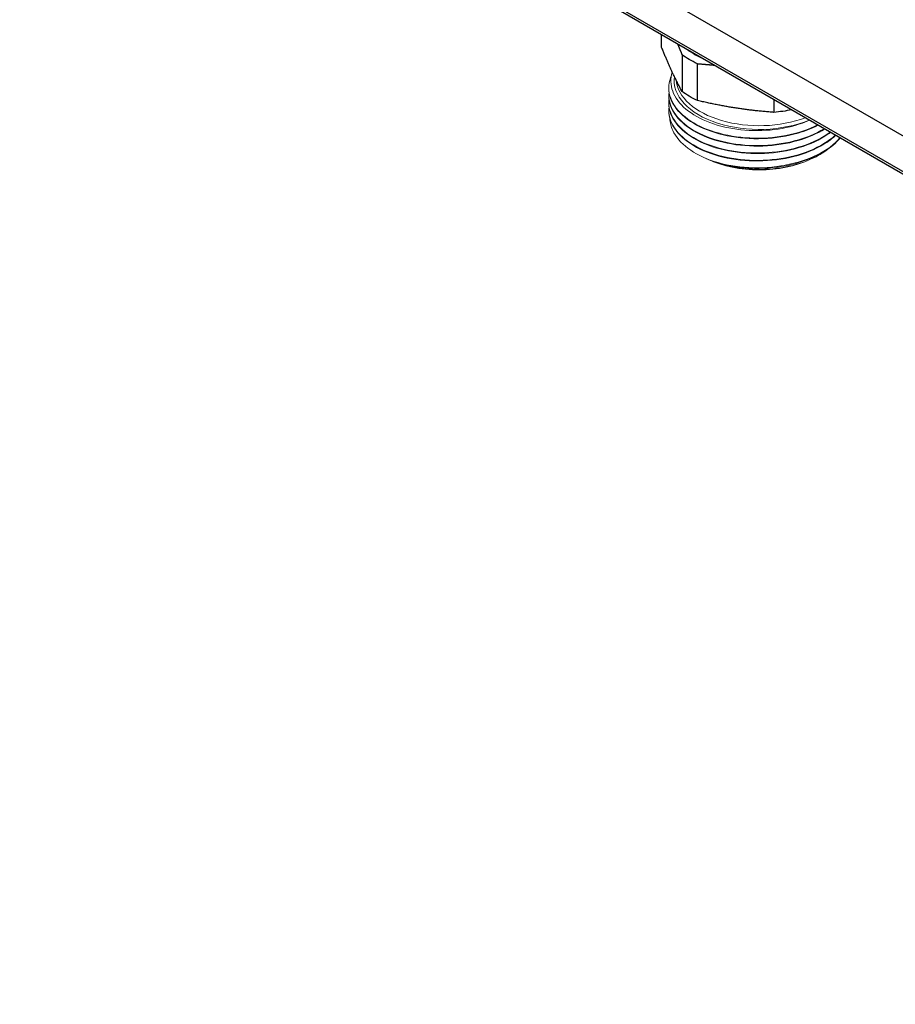
# Model space of a CAD drawing. Units: millimetres. Extents: x 892 to 22489, y 676 to 1894.
# Drawn here: x 7365 to 7480, y 884 to 1014 of the extents above; entities that cross this region are included whole.
import ezdxf

# ---------------------------------------------------------------- set-up
doc = ezdxf.new("R2010")
doc.units = ezdxf.units.MM
doc.layers.get('0').update_dxf_attribs({"color": 220})
doc.layers.add('Основная толстая', color=7, linetype='Continuous', lineweight=30)
doc.layers.add('Основная тонкая', color=7, linetype='Continuous', lineweight=15)

# ---------------------------------------------------------------- blocks, each defined once
blk = doc.blocks.new('A$C0504547C')
at = {"layer": 'Основная толстая', "extrusion": (4.44089e-16, 0.816497, 0.57735)}
for p, q in [((80.9, -178.08), (-222.95, -2.66)), ((83.74, -184.42), (-218.19, -10.1)), ((83.74, -184.76), (-218.19, -10.44)), ((-138.11, -58.33), (-138.11, -56.68)), ((-135.4, -59.31), (-135.4, -64.18)), ((-133.37, -65.35), (-133.37, -60.49)), ((-123.26, -65.25), (-123.26, -66.92))]:
    blk.add_line(p, q, dxfattribs=at)
at = {"layer": 'Основная толстая', "extrusion": (1.86184e-16, 2.77556e-16, -1)}
for centre in [(-125.21, -54.61), (-125.21, -59.47)]:
    blk.add_ellipse(centre, major_axis=(-13.05, 0), ratio=0.57735, start_param=-0.894886, end_param=-0.67389, dxfattribs=at)
at = {"layer": 'Основная толстая', "extrusion": (1.49564e-16, 2.22045e-16, -1)}
blk.add_ellipse((-125.21, -54.4), major_axis=(-12, 0), ratio=0.57735, start_param=-0.908929, end_param=-0.661867, dxfattribs=at)
at = {"layer": 'Основная толстая', "extrusion": (1.50324e-16, 5.55112e-17, -1)}
blk.add_ellipse((-125.21, -59.47), major_axis=(-13.05, 0), ratio=0.57735, start_param=-1.904633, end_param=-1.721087, dxfattribs=at)
at = {"layer": 'Основная толстая'}
for points, weights in [([(-135.4, -64.18), (-136.76, -61.66), (-138.11, -58.33)], [1, 1.09184551475, 1]), ([(-135.99, -57.9), (-135.71, -58.57), (-135.4, -59.31)], [1.00694496365, 1.00749917284, 1]), ([(-133.37, -60.49), (-132.24, -60.57), (-131.17, -60.68)], [1, 1.00754108503, 1.00693851725]), ([(-123.26, -66.92), (-128.31, -66.55), (-133.37, -65.35)], [1, 1.09184551475, 1])]:
    blk.add_rational_spline(points, weights, degree=2, dxfattribs=at)
at = {"layer": 'Основная тонкая', "extrusion": (4.44089e-16, 0.816497, 0.57735)}
for p, q in [((-137.16, -63.67), (-137.16, -63.75)), ((-137.16, -64.65), (-137.16, -64.73)), ((-137.16, -65.63), (-137.16, -65.71)), ((-137.16, -66.61), (-137.16, -66.69)), ((-132.53, -72.88), (-132.72, -72.79)), ((-132.01, -73.12), (-132.18, -73.04)), ((-118.41, -73.12), (-118.12, -72.99))]:
    blk.add_line(p, q, dxfattribs=at)
at = {"layer": 'Основная тонкая', "extrusion": (1.47282e-16, 1.11022e-16, -1)}
blk.add_ellipse((-125.21, -62.68), major_axis=(-11.25, 0), ratio=0.57735, start_param=-2.198725, end_param=0.079085, dxfattribs=at)
at = {"layer": 'Основная тонкая', "extrusion": (1.2717e-16, 2.22045e-16, -1)}
blk.add_ellipse((-125.21, -62.33), major_axis=(-11, 0), ratio=0.57735, start_param=-2.155093, end_param=-0.048646, dxfattribs=at)
at = {"layer": 'Основная тонкая', "extrusion": (1.76914e-16, 1.66533e-16, -1)}
blk.add_ellipse((-125.21, -68.28), major_axis=(-10.8, 0), ratio=0.57735, start_param=-2.251956, end_param=-0.889637, dxfattribs=at)
at = {"layer": 'Основная тонкая', "extrusion": (1.05178e-16, 1.11022e-16, -1)}
blk.add_ellipse((-125.21, -67.42), major_axis=(-11.95, 0), ratio=0.57735, start_param=-1.570796, end_param=-1.047198, dxfattribs=at)
at = {"layer": 'Основная тонкая'}
for points, knots in [([(-117.49, -68.58), (-118.72, -69.2), (-120.15, -69.67), (-121.69, -69.97), (-123.22, -70.26), (-124.85, -70.38), (-126.45, -70.3), (-128.04, -70.23), (-129.6, -69.96), (-131.01, -69.53), (-132.41, -69.11), (-133.66, -68.51), (-134.64, -67.8), (-135.63, -67.09), (-136.35, -66.26), (-136.76, -65.39), (-137.17, -64.51), (-137.27, -63.59), (-137.03, -62.7), (-136.98, -62.48), (-136.91, -62.27), (-136.81, -62.06)], [-37.615947, -37.615947, -37.615947, -37.615947, -37.212731, -37.212731, -37.212731, -36.809809, -36.809809, -36.809809, -36.40713, -36.40713, -36.40713, -36.003836, -36.003836, -36.003836, -35.601104, -35.601104, -35.601104, -35.198257, -35.198257, -35.198257, -35.102306, -35.102306, -35.102306, -35.102306]), ([(-136.7, -61.59), (-136.83, -62.01), (-136.89, -62.43), (-136.87, -63.71), (-136.56, -64.56), (-135.38, -66.15), (-134.53, -66.87), (-132.4, -68.07), (-131.14, -68.54), (-128.39, -69.18), (-126.91, -69.34), (-123.94, -69.32), (-122.48, -69.15), (-120.2, -68.6), (-119.34, -68.31), (-118.56, -67.96)], [1.624577, 1.624577, 1.624577, 1.624577, 1.846135, 1.846135, 2.301069, 2.301069, 2.753362, 2.753362, 3.203015, 3.203015, 3.650027, 3.650027, 4.094397, 4.094397, 4.389375, 4.389375, 4.389375, 4.389375]), ([(-116.63, -69.08), (-117.74, -69.77), (-119.1, -70.32), (-120.58, -70.7), (-122.06, -71.08), (-123.66, -71.29), (-125.27, -71.3), (-126.89, -71.32), (-128.52, -71.14), (-130.01, -70.79), (-131.48, -70.43), (-132.81, -69.91), (-133.92, -69.26), (-135.04, -68.59), (-135.91, -67.79), (-136.46, -66.92), (-137.01, -66.05), (-137.24, -65.12), (-137.13, -64.2)], [-31.431696, -31.431696, -31.431696, -31.431696, -31.028538, -31.028538, -31.028538, -30.625665, -30.625665, -30.625665, -30.217521, -30.217521, -30.217521, -29.814355, -29.814355, -29.814355, -29.403721, -29.403721, -29.403721, -28.993087, -28.993087, -28.993087, -28.993087]), ([(-137.16, -63.75), (-137.16, -64.66), (-136.83, -65.56), (-136.2, -66.39), (-135.57, -67.22), (-134.64, -67.98), (-133.48, -68.6), (-132.33, -69.22), (-130.94, -69.71), (-129.43, -70.01), (-127.93, -70.32), (-126.32, -70.45), (-124.71, -70.39), (-123.11, -70.33), (-121.52, -70.08), (-120.07, -69.66), (-119.11, -69.39), (-118.22, -69.04), (-117.42, -68.62)], [29.059732, 29.059732, 29.059732, 29.059732, 29.462772, 29.462772, 29.462772, 29.865548, 29.865548, 29.865548, 30.269142, 30.269142, 30.269142, 30.672086, 30.672086, 30.672086, 31.075435, 31.075435, 31.075435, 31.341024, 31.341024, 31.341024, 31.341024]), ([(-137.16, -64.73), (-137.16, -65.63), (-136.83, -66.54), (-136.2, -67.37), (-135.57, -68.2), (-134.64, -68.96), (-133.48, -69.58), (-132.32, -70.2), (-130.94, -70.69), (-129.43, -70.99), (-127.93, -71.3), (-126.31, -71.43), (-124.71, -71.37), (-123.1, -71.31), (-121.51, -71.06), (-120.06, -70.64), (-118.75, -70.26), (-117.56, -69.74), (-116.56, -69.12)], [22.776547, 22.776547, 22.776547, 22.776547, 23.17966, 23.17966, 23.17966, 23.582496, 23.582496, 23.582496, 23.98628, 23.98628, 23.98628, 24.389364, 24.389364, 24.389364, 24.793071, 24.793071, 24.793071, 25.156748, 25.156748, 25.156748, 25.156748]), ([(-115.15, -69.93), (-116.02, -70.73), (-117.16, -71.43), (-118.49, -71.97), (-119.82, -72.52), (-121.33, -72.9), (-122.9, -73.1), (-124.48, -73.3), (-126.11, -73.32), (-127.68, -73.14), (-129.26, -72.97), (-130.76, -72.62), (-132.08, -72.1), (-133.39, -71.59), (-134.51, -70.93), (-135.36, -70.16), (-136.21, -69.39), (-136.78, -68.53), (-137.02, -67.63), (-137.15, -67.14), (-137.19, -66.65), (-137.13, -66.16)], [-19.06463, -19.06463, -19.06463, -19.06463, -18.661313, -18.661313, -18.661313, -18.258306, -18.258306, -18.258306, -17.855557, -17.855557, -17.855557, -17.452049, -17.452049, -17.452049, -17.049167, -17.049167, -17.049167, -16.645969, -16.645969, -16.645969, -16.426716, -16.426716, -16.426716, -16.426716]), ([(-115.85, -69.53), (-116.84, -70.28), (-118.1, -70.91), (-119.51, -71.37), (-120.92, -71.83), (-122.49, -72.13), (-124.09, -72.24), (-125.68, -72.34), (-127.31, -72.26), (-128.84, -72), (-130.37, -71.74), (-131.8, -71.3), (-133.02, -70.72), (-134.23, -70.13), (-135.23, -69.41), (-135.94, -68.59), (-136.64, -67.78), (-137.06, -66.89), (-137.14, -65.99), (-137.17, -65.72), (-137.16, -65.45), (-137.13, -65.18)], [-25.247597, -25.247597, -25.247597, -25.247597, -24.844361, -24.844361, -24.844361, -24.441424, -24.441424, -24.441424, -24.038731, -24.038731, -24.038731, -23.635397, -23.635397, -23.635397, -23.232638, -23.232638, -23.232638, -22.829729, -22.829729, -22.829729, -22.709902, -22.709902, -22.709902, -22.709902]), ([(-137.16, -65.71), (-137.16, -66.61), (-136.83, -67.52), (-136.2, -68.35), (-135.57, -69.18), (-134.64, -69.94), (-133.48, -70.56), (-132.28, -71.21), (-130.83, -71.7), (-129.27, -72.01), (-127.76, -72.3), (-126.13, -72.42), (-124.53, -72.34), (-122.93, -72.27), (-121.35, -72.01), (-119.91, -71.58), (-118.47, -71.14), (-117.18, -70.54), (-116.14, -69.82), (-116.02, -69.74), (-115.9, -69.65), (-115.79, -69.56)], [16.493361, 16.493361, 16.493361, 16.493361, 16.89655, 16.89655, 16.89655, 17.29945, 17.29945, 17.29945, 17.717764, 17.717764, 17.717764, 18.120977, 18.120977, 18.120977, 18.523654, 18.523654, 18.523654, 18.926382, 18.926382, 18.926382, 18.972706, 18.972706, 18.972706, 18.972706]), ([(-137.16, -66.69), (-137.16, -67.59), (-136.83, -68.5), (-136.2, -69.33), (-135.57, -70.16), (-134.64, -70.92), (-133.48, -71.54), (-132.32, -72.16), (-130.94, -72.65), (-129.44, -72.95), (-127.94, -73.26), (-126.32, -73.39), (-124.71, -73.33), (-123.11, -73.27), (-121.52, -73.02), (-120.07, -72.6), (-118.62, -72.18), (-117.31, -71.59), (-116.25, -70.88), (-115.83, -70.59), (-115.44, -70.28), (-115.1, -69.96)], [10.210176, 10.210176, 10.210176, 10.210176, 10.613445, 10.613445, 10.613445, 11.016412, 11.016412, 11.016412, 11.419127, 11.419127, 11.419127, 11.822533, 11.822533, 11.822533, 12.225342, 12.225342, 12.225342, 12.628366, 12.628366, 12.628366, 12.78988, 12.78988, 12.78988, 12.78988]), ([(-131.18, -73.4), (-132.52, -72.95), (-133.69, -72.36), (-135.55, -70.96), (-136.24, -70.17), (-136.87, -68.8), (-137, -68.26), (-137.02, -67.73)], [0, 0, 0, 0, 0.465839, 0.465839, 0.929661, 0.929661, 1.213042, 1.213042, 1.213042, 1.213042]), ([(-114.54, -70.28), (-115.27, -71.14), (-116.3, -71.91), (-117.54, -72.53), (-118.78, -73.14), (-120.22, -73.61), (-121.76, -73.9), (-123.31, -74.19), (-124.97, -74.3), (-126.58, -74.21), (-128.2, -74.13), (-129.78, -73.85), (-131.18, -73.4)], [-12.88388, -12.88388, -12.88388, -12.88388, -12.477253, -12.477253, -12.477253, -12.074095, -12.074095, -12.074095, -11.665734, -11.665734, -11.665734, -11.257374, -11.257374, -11.257374, -11.257374]), ([(-125.21, -74.32), (-123.6, -74.3), (-122, -74.09), (-120.52, -73.71), (-119.04, -73.32), (-117.7, -72.76), (-116.58, -72.07), (-115.74, -71.55), (-115.04, -70.95), (-114.5, -70.31)], [5.497787, 5.497787, 5.497787, 5.497787, 5.900786, 5.900786, 5.900786, 6.304273, 6.304273, 6.304273, 6.609369, 6.609369, 6.609369, 6.609369]), ([(-115.96, -71.65), (-116.53, -72.12), (-117.21, -72.55), (-119.11, -73.47), (-120.41, -73.88), (-123.2, -74.4), (-124.66, -74.5), (-127.56, -74.37), (-128.96, -74.14), (-131, -73.54), (-131.71, -73.27), (-132.36, -72.96)], [5.601556, 5.601556, 5.601556, 5.601556, 5.898587, 5.898587, 6.3382, 6.3382, 6.775795, 6.775795, 7.211371, 7.211371, 7.468939, 7.468939, 7.468939, 7.468939]), ([(-132.53, -72.88), (-131.76, -73.24), (-130.9, -73.54), (-129.24, -73.96), (-128.46, -74.1), (-126.86, -74.28), (-126.04, -74.33), (-125.21, -74.32)], [1.8978249, 1.8978249, 1.8978249, 1.8978249, 2.2070406, 2.2070406, 2.4536798, 2.4536798, 2.7023319, 2.7023319, 2.7023319, 2.7023319])]:
    blk.add_open_spline(points, degree=3, knots=knots, dxfattribs=at)

msp = doc.modelspace()

# ---------------------------------------------------------------- block references
msp.add_blockref('A$C0504547C', (7587.56, 1068.41))

doc.saveas('drawing.dxf')
